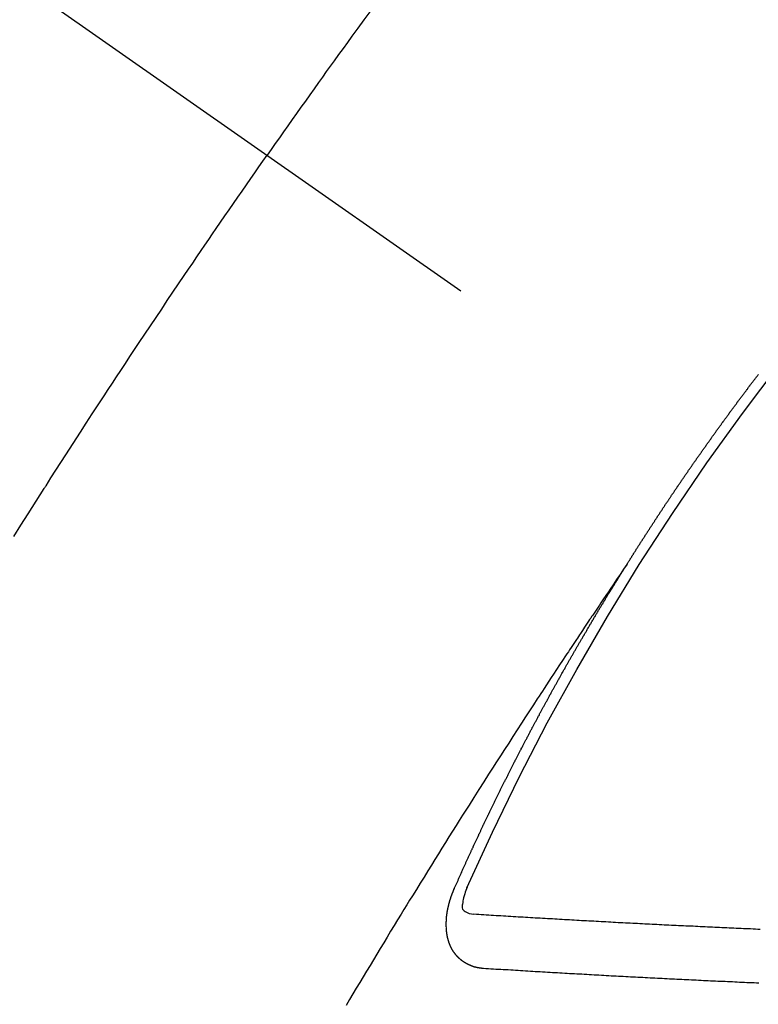
# Model space of a CAD drawing. Extents: x 27948 to 54421, y -25 to 8845.
# Drawn here: x 43498 to 43508, y 7138 to 7150 of the extents above; entities that cross this region are included whole.
import ezdxf

# ---------------------------------------------------------------- set-up
doc = ezdxf.new("R2010")
doc.units = 0
doc.header["$LTSCALE"] = 50
doc.header["$MEASUREMENT"] = 0
doc.linetypes.add('CENTER2', pattern=[1.125, 0.75, -0.125, 0.125, -0.125])
doc.linetypes.add('HIDDEN', pattern=[0.375, 0.25, -0.125])
doc.layers.get('0').update_dxf_attribs({"linetype": 'CONTINUOUS'})
doc.layers.get('DEFPOINTS').update_dxf_attribs({"color": 146, "linetype": 'CONTINUOUS'})
doc.layers.add('150-機器', color=8, linetype='CONTINUOUS')
doc.layers.add('160-文字', color=254, linetype='CONTINUOUS')
doc.styles.add('KH001', font='txt')
doc.dimstyles.new('KH1xx015', dxfattribs={"dimscale": 10, "dimtxt": 3.8, "dimasz": 0.8, "dimexe": 0.3, "dimexo": 1.2, "dimgap": 0.5, "dimtad": 3, "dimdec": 1, "dimdsep": 46, "dimlunit": 6, "dimtxsty": 'KH001', "dimblk": 'DOT', "dimcen": 1, "dimdle": 1, "dimclrd": 256, "dimclre": 256, "dimclrt": 256, "dimadec": 0, "dimazin": 0, "dimtfac": 1, "dimtdec": 1, "dimtix": 1, "dimtmove": 2, "dimatfit": 3, "dimldrblk": 'CLOSEDBLANK', "dimfxl": 1, "dimtolj": 1, "dimtzin": 0, "dimlwd": -1, "dimlwe": -1, "dimarcsym": 0})
doc.dimstyles.new('KH1xx030', dxfattribs={"dimscale": 30, "dimtxt": 2, "dimasz": 0.6, "dimexe": 0.3, "dimexo": 1.2, "dimgap": 0.5, "dimtad": 3, "dimdec": 1, "dimdsep": 46, "dimlunit": 6, "dimtxsty": 'KH001', "dimblk": 'DOT', "dimcen": 1, "dimdle": 1, "dimclrd": 256, "dimclre": 256, "dimclrt": 256, "dimadec": 0, "dimazin": 0, "dimtfac": 1, "dimtdec": 1, "dimtix": 1, "dimtmove": 2, "dimatfit": 3, "dimldrblk": 'CLOSEDBLANK', "dimfxl": 1, "dimtolj": 1, "dimtzin": 0, "dimlwd": -1, "dimlwe": -1, "dimarcsym": 0})

# ---------------------------------------------------------------- blocks, each defined once
blk = doc.blocks.new('F402_H')
at = {"layer": '150-機器', "color": 13, "linetype": 'CENTER2'}
blk.add_line((0, 0), (-244.018, -170.863), dxfattribs=at)
at = {"layer": '150-機器', "color": 13, "linetype": 'HIDDEN'}
for points in [[(-213.897, -147.1), (-213.823, -147.201), (-213.749, -147.302), (-213.676, -147.404), (-213.621, -147.48), (-213.566, -147.556), (-213.511, -147.632), (-213.457, -147.708), (-213.408, -147.776), (-213.359, -147.843), (-213.311, -147.911), (-213.262, -147.978), (-213.208, -148.055), (-213.153, -148.132), (-213.099, -148.208), (-213.044, -148.285), (-212.99, -148.361), (-212.936, -148.438), (-212.882, -148.514), (-212.828, -148.591), (-212.777, -148.663), (-212.726, -148.736), (-212.675, -148.809), (-212.624, -148.881)], [(-209.481, -153.615), (-209.57, -153.474), (-209.658, -153.334), (-209.708, -153.255), (-209.759, -153.176), (-209.809, -153.097), (-209.859, -153.018), (-209.864, -153.01), (-209.87, -153.001), (-209.875, -152.992), (-209.881, -152.984), (-209.942, -152.887), (-210.004, -152.791), (-210.066, -152.695), (-210.128, -152.599), (-210.173, -152.529), (-210.218, -152.459), (-210.263, -152.39), (-210.308, -152.32), (-210.381, -152.206), (-210.455, -152.093), (-210.529, -151.98), (-210.603, -151.867), (-210.654, -151.788), (-210.706, -151.71), (-210.757, -151.631), (-210.808, -151.553), (-210.866, -151.466), (-210.923, -151.379), (-210.98, -151.292), (-211.038, -151.206), (-211.107, -151.102), (-211.177, -150.998), (-211.246, -150.894), (-211.316, -150.79), (-211.385, -150.686), (-211.455, -150.582), (-211.525, -150.478), (-211.595, -150.375), (-211.648, -150.297), (-211.701, -150.22), (-211.754, -150.142), (-211.806, -150.065), (-211.853, -149.996), (-211.9, -149.927), (-211.947, -149.858), (-211.994, -149.79), (-212.047, -149.712), (-212.101, -149.635), (-212.154, -149.557), (-212.207, -149.48), (-212.261, -149.403), (-212.314, -149.326), (-212.367, -149.248), (-212.421, -149.171), (-212.472, -149.099), (-212.522, -149.026), (-212.573, -148.954), (-212.624, -148.881)], [(-217.087, -153.962), (-217.091, -153.956), (-217.095, -153.95), (-217.097, -153.945), (-217.101, -153.939), (-217.105, -153.933), (-217.109, -153.927), (-217.112, -153.922), (-217.116, -153.916), (-217.119, -153.91), (-217.123, -153.905), (-217.127, -153.9), (-217.13, -153.893), (-217.133, -153.888), (-217.137, -153.883), (-217.14, -153.876), (-217.144, -153.871), (-217.148, -153.866), (-217.151, -153.859), (-217.155, -153.854), (-217.159, -153.849), (-217.162, -153.842), (-217.166, -153.837), (-217.169, -153.832), (-217.172, -153.826), (-217.176, -153.82), (-217.18, -153.815), (-217.183, -153.809), (-217.187, -153.803), (-217.19, -153.798), (-217.194, -153.792), (-217.198, -153.786), (-217.201, -153.781), (-217.204, -153.775), (-217.208, -153.769), (-217.212, -153.763), (-217.215, -153.758), (-217.219, -153.752), (-217.223, -153.746), (-217.226, -153.742), (-217.229, -153.735), (-217.233, -153.73), (-217.237, -153.725), (-217.24, -153.718), (-217.244, -153.713), (-217.248, -153.707), (-217.252, -153.702), (-217.255, -153.696), (-217.259, -153.69), (-217.262, -153.685), (-217.265, -153.679), (-217.269, -153.673), (-217.273, -153.668), (-217.277, -153.662), (-217.28, -153.656), (-217.283, -153.651), (-217.287, -153.646), (-217.291, -153.639), (-217.295, -153.634), (-217.298, -153.629), (-217.302, -153.623), (-217.305, -153.617), (-217.309, -153.612), (-217.313, -153.606), (-217.317, -153.6), (-217.319, -153.595), (-217.323, -153.589), (-217.327, -153.583), (-217.331, -153.578), (-217.334, -153.572), (-217.338, -153.566), (-217.342, -153.561), (-217.345, -153.556), (-217.349, -153.55), (-217.353, -153.544), (-217.357, -153.538), (-217.36, -153.533), (-217.363, -153.527), (-217.367, -153.521), (-217.371, -153.516), (-217.375, -153.511), (-217.378, -153.504), (-217.381, -153.499), (-217.385, -153.494), (-217.389, -153.488), (-217.392, -153.482), (-217.396, -153.477), (-217.4, -153.471), (-217.404, -153.465), (-217.407, -153.46), (-217.41, -153.454), (-217.414, -153.448), (-217.418, -153.444), (-217.422, -153.438), (-217.425, -153.432), (-217.429, -153.426), (-217.433, -153.421), (-217.437, -153.415), (-217.441, -153.409), (-217.443, -153.404), (-217.447, -153.398), (-217.451, -153.393), (-217.455, -153.387), (-217.459, -153.382), (-217.462, -153.376), (-217.466, -153.37), (-217.469, -153.365), (-217.473, -153.359), (-217.477, -153.354), (-217.48, -153.348), (-217.484, -153.342), (-217.488, -153.337), (-217.492, -153.331), (-217.495, -153.326), (-217.499, -153.32), (-217.503, -153.314), (-217.506, -153.309), (-217.51, -153.303), (-217.514, -153.298), (-217.518, -153.292), (-217.521, -153.287), (-217.525, -153.281), (-217.529, -153.275), (-217.532, -153.27), (-217.536, -153.264), (-217.539, -153.258), (-217.543, -153.252), (-217.547, -153.248), (-217.551, -153.242), (-217.555, -153.236), (-217.558, -153.231), (-217.561, -153.225), (-217.565, -153.219), (-217.569, -153.214), (-217.573, -153.209), (-217.577, -153.203), (-217.581, -153.197), (-217.584, -153.192), (-217.587, -153.186), (-217.591, -153.18), (-217.595, -153.175), (-217.599, -153.17), (-217.603, -153.164), (-217.607, -153.158), (-217.609, -153.153), (-217.613, -153.147), (-217.617, -153.141), (-217.621, -153.136), (-217.625, -153.131), (-217.629, -153.125), (-217.633, -153.119), (-217.636, -153.114), (-217.639, -153.108), (-217.643, -153.102), (-217.647, -153.097), (-217.651, -153.092), (-217.655, -153.086), (-217.659, -153.08), (-217.662, -153.075), (-217.666, -153.07), (-217.67, -153.063), (-217.673, -153.058), (-217.677, -153.053), (-217.681, -153.047), (-217.685, -153.041), (-217.688, -153.036), (-217.692, -153.031), (-217.696, -153.025), (-217.7, -153.02), (-217.703, -153.014), (-217.707, -153.008), (-217.711, -153.002), (-217.714, -152.997), (-217.718, -152.992), (-217.723, -152.986), (-217.726, -152.981), (-217.73, -152.975), (-217.734, -152.97), (-217.737, -152.965), (-217.741, -152.958), (-217.745, -152.953), (-217.749, -152.947), (-217.752, -152.942), (-217.756, -152.936), (-217.76, -152.931), (-217.763, -152.926), (-217.767, -152.92), (-217.771, -152.914), (-217.775, -152.909), (-217.779, -152.904), (-217.783, -152.898), (-217.786, -152.892), (-217.79, -152.887), (-217.794, -152.881), (-217.798, -152.875), (-217.802, -152.87), (-217.805, -152.865), (-217.809, -152.859), (-217.813, -152.853), (-217.816, -152.848), (-217.82, -152.843), (-217.824, -152.837), (-217.828, -152.831), (-217.832, -152.826), (-217.836, -152.821), (-217.84, -152.815), (-217.843, -152.81), (-217.847, -152.804), (-217.85, -152.798), (-217.854, -152.792), (-217.858, -152.787), (-217.862, -152.782), (-217.866, -152.776), (-217.869, -152.771), (-217.873, -152.765), (-217.877, -152.76), (-217.881, -152.754), (-217.885, -152.749), (-217.889, -152.743), (-217.893, -152.737), (-217.897, -152.732), (-217.9, -152.727), (-217.904, -152.721), (-217.908, -152.715), (-217.912, -152.711), (-217.916, -152.705), (-217.92, -152.699), (-217.924, -152.693), (-217.927, -152.688), (-217.931, -152.683), (-217.935, -152.677), (-217.939, -152.672), (-217.943, -152.666), (-217.947, -152.661), (-217.951, -152.655), (-217.954, -152.65), (-217.958, -152.644), (-217.962, -152.639), (-217.965, -152.634), (-217.969, -152.628), (-217.973, -152.622), (-217.977, -152.617), (-217.981, -152.612), (-217.985, -152.606), (-217.989, -152.6), (-217.992, -152.595), (-217.996, -152.59), (-218, -152.584), (-218.004, -152.578), (-218.008, -152.573), (-218.012, -152.568), (-218.016, -152.562), (-218.019, -152.557), (-218.023, -152.551), (-218.027, -152.546), (-218.031, -152.54), (-218.035, -152.535), (-218.039, -152.529), (-218.043, -152.523), (-218.046, -152.519), (-218.05, -152.513), (-218.054, -152.507), (-218.058, -152.501), (-218.062, -152.496), (-218.066, -152.491), (-218.07, -152.485), (-218.073, -152.48), (-218.077, -152.474), (-218.081, -152.469), (-218.085, -152.463), (-218.088, -152.458), (-218.092, -152.452), (-218.097, -152.447), (-218.101, -152.442), (-218.105, -152.437), (-218.109, -152.431), (-218.113, -152.425), (-218.116, -152.42), (-218.12, -152.415), (-218.124, -152.409), (-218.128, -152.404), (-218.132, -152.398), (-218.136, -152.392), (-218.14, -152.387), (-218.143, -152.382), (-218.147, -152.376), (-218.151, -152.37), (-218.154, -152.366), (-218.158, -152.36), (-218.163, -152.355), (-218.167, -152.349), (-218.171, -152.344), (-218.175, -152.338), (-218.179, -152.333), (-218.182, -152.328), (-218.186, -152.322), (-218.19, -152.316), (-218.194, -152.311), (-218.198, -152.306), (-218.202, -152.3), (-218.206, -152.294), (-218.21, -152.29), (-218.214, -152.284), (-218.218, -152.278), (-218.222, -152.273), (-218.225, -152.268), (-218.229, -152.262), (-218.233, -152.256), (-218.237, -152.251), (-218.241, -152.246), (-218.245, -152.24), (-218.25, -152.235), (-218.253, -152.23), (-218.257, -152.224), (-218.261, -152.219), (-218.264, -152.214), (-218.268, -152.208), (-218.272, -152.202), (-218.277, -152.196), (-218.28, -152.192), (-218.285, -152.186), (-218.289, -152.181), (-218.292, -152.176), (-218.296, -152.17), (-218.3, -152.164), (-218.304, -152.159), (-218.308, -152.154), (-218.312, -152.148), (-218.316, -152.143), (-218.32, -152.138), (-218.324, -152.132), (-218.328, -152.127), (-218.331, -152.122), (-218.335, -152.116), (-218.339, -152.11), (-218.344, -152.105), (-218.348, -152.1), (-218.352, -152.094), (-218.356, -152.089), (-218.359, -152.084), (-218.363, -152.078), (-218.367, -152.072), (-218.372, -152.067), (-218.375, -152.062), (-218.379, -152.057), (-218.383, -152.051), (-218.387, -152.046), (-218.391, -152.04), (-218.395, -152.035), (-218.4, -152.029), (-218.403, -152.025), (-218.407, -152.019), (-218.411, -152.013), (-218.414, -152.008), (-218.418, -152.002), (-218.423, -151.997), (-218.427, -151.992), (-218.431, -151.987), (-218.435, -151.981), (-218.439, -151.975), (-218.443, -151.971), (-218.447, -151.965), (-218.451, -151.959), (-218.454, -151.955), (-218.458, -151.949), (-218.462, -151.943), (-218.467, -151.938), (-218.471, -151.933), (-218.475, -151.927), (-218.479, -151.922), (-218.482, -151.917), (-218.487, -151.912), (-218.491, -151.906), (-218.495, -151.9), (-218.498, -151.895), (-218.502, -151.89), (-218.507, -151.884), (-218.511, -151.88), (-218.515, -151.874), (-218.519, -151.868), (-218.523, -151.862), (-218.527, -151.858), (-218.531, -151.852), (-218.535, -151.847), (-218.538, -151.842), (-218.542, -151.836), (-218.547, -151.831), (-218.551, -151.826), (-218.555, -151.82), (-218.559, -151.814), (-218.563, -151.809), (-218.567, -151.804), (-218.571, -151.799), (-218.575, -151.793), (-218.578, -151.788), (-218.583, -151.783), (-218.587, -151.777), (-218.591, -151.772), (-218.595, -151.767), (-218.599, -151.761), (-218.603, -151.756), (-218.607, -151.751), (-218.611, -151.745), (-218.616, -151.74), (-218.619, -151.735), (-218.623, -151.729), (-218.627, -151.724), (-218.632, -151.718), (-218.635, -151.714), (-218.639, -151.708), (-218.643, -151.702), (-218.648, -151.698), (-218.652, -151.692), (-218.656, -151.686), (-218.659, -151.681), (-218.664, -151.676), (-218.668, -151.671), (-218.672, -151.665), (-218.675, -151.66), (-218.68, -151.655), (-218.684, -151.649), (-218.688, -151.644), (-218.692, -151.638), (-218.696, -151.633), (-218.7, -151.628), (-218.704, -151.623), (-218.709, -151.618), (-218.712, -151.613), (-218.716, -151.607), (-218.72, -151.601)], [(-217.091, -153.956), (-217.048, -154.02), (-217.004, -154.085), (-216.961, -154.149), (-216.918, -154.213), (-216.888, -154.257), (-216.859, -154.301), (-216.829, -154.345), (-216.8, -154.389), (-216.783, -154.414), (-216.766, -154.439), (-216.749, -154.465), (-216.732, -154.49), (-216.715, -154.515), (-216.698, -154.54), (-216.681, -154.565), (-216.664, -154.59), (-216.651, -154.609), (-216.639, -154.628), (-216.626, -154.646), (-216.614, -154.665), (-216.588, -154.703), (-216.563, -154.741), (-216.538, -154.779), (-216.512, -154.817), (-216.5, -154.836), (-216.487, -154.855), (-216.474, -154.874), (-216.462, -154.893), (-216.445, -154.918), (-216.428, -154.943), (-216.412, -154.968), (-216.395, -154.993), (-216.378, -155.019), (-216.362, -155.044), (-216.345, -155.07), (-216.328, -155.095), (-216.291, -155.152), (-216.253, -155.209), (-216.216, -155.265), (-216.178, -155.322), (-216.149, -155.366), (-216.12, -155.411), (-216.091, -155.455), (-216.062, -155.499), (-216.041, -155.532), (-216.02, -155.564), (-215.998, -155.597), (-215.977, -155.629), (-215.928, -155.704), (-215.879, -155.779), (-215.83, -155.854), (-215.782, -155.93), (-215.728, -156.012), (-215.675, -156.095), (-215.622, -156.178), (-215.569, -156.26), (-215.52, -156.337), (-215.471, -156.413), (-215.422, -156.489), (-215.373, -156.565), (-215.312, -156.661), (-215.251, -156.756), (-215.19, -156.852), (-215.13, -156.948), (-215.09, -157.012), (-215.049, -157.075), (-215.009, -157.139), (-214.969, -157.203), (-214.925, -157.273), (-214.881, -157.344), (-214.837, -157.414), (-214.793, -157.484), (-214.749, -157.554), (-214.706, -157.625), (-214.662, -157.695), (-214.618, -157.766), (-214.571, -157.842), (-214.523, -157.919), (-214.476, -157.996), (-214.429, -158.073), (-214.393, -158.13), (-214.358, -158.188), (-214.322, -158.245), (-214.287, -158.303), (-214.244, -158.374), (-214.2, -158.444), (-214.157, -158.515), (-214.115, -158.586), (-214.072, -158.656), (-214.029, -158.727), (-213.986, -158.797), (-213.944, -158.868), (-213.901, -158.938), (-213.859, -159.009), (-213.816, -159.08), (-213.774, -159.15), (-213.731, -159.221), (-213.689, -159.292), (-213.647, -159.363), (-213.605, -159.434)], [(-214.943, -157.995), (-214.948, -157.985), (-214.951, -157.977), (-214.955, -157.968), (-214.958, -157.96), (-214.962, -157.952), (-214.967, -157.943), (-214.97, -157.934), (-214.974, -157.926), (-214.977, -157.917), (-214.981, -157.909), (-214.985, -157.9), (-214.989, -157.891), (-214.993, -157.883), (-214.996, -157.874), (-215, -157.866), (-215.004, -157.857), (-215.008, -157.849), (-215.011, -157.84), (-215.015, -157.832), (-215.019, -157.822), (-215.023, -157.814), (-215.027, -157.806), (-215.03, -157.797), (-215.034, -157.789), (-215.039, -157.78), (-215.042, -157.772), (-215.046, -157.763), (-215.049, -157.755), (-215.053, -157.745), (-215.058, -157.737), (-215.061, -157.729), (-215.065, -157.72), (-215.068, -157.712), (-215.073, -157.703), (-215.077, -157.695), (-215.08, -157.686), (-215.084, -157.678), (-215.089, -157.669), (-215.092, -157.66), (-215.096, -157.652), (-215.1, -157.644), (-215.104, -157.635), (-215.108, -157.626), (-215.111, -157.618), (-215.116, -157.61), (-215.12, -157.601), (-215.123, -157.592), (-215.127, -157.584), (-215.132, -157.575), (-215.135, -157.566), (-215.139, -157.558), (-215.143, -157.55), (-215.147, -157.541), (-215.15, -157.532), (-215.155, -157.524), (-215.158, -157.516), (-215.162, -157.506), (-215.167, -157.498), (-215.17, -157.49), (-215.174, -157.481), (-215.179, -157.473), (-215.182, -157.464), (-215.186, -157.456), (-215.191, -157.447), (-215.194, -157.438), (-215.198, -157.43), (-215.203, -157.421), (-215.206, -157.413), (-215.21, -157.404), (-215.214, -157.396), (-215.218, -157.387), (-215.222, -157.378), (-215.226, -157.371), (-215.23, -157.361), (-215.234, -157.353), (-215.238, -157.345), (-215.242, -157.335), (-215.246, -157.328), (-215.25, -157.319), (-215.253, -157.311), (-215.258, -157.302), (-215.262, -157.293), (-215.266, -157.285), (-215.27, -157.276), (-215.274, -157.268), (-215.278, -157.26), (-215.282, -157.25), (-215.286, -157.242), (-215.29, -157.234), (-215.294, -157.225), (-215.298, -157.217), (-215.302, -157.208), (-215.307, -157.199), (-215.31, -157.191), (-215.315, -157.183), (-215.319, -157.174), (-215.322, -157.165), (-215.326, -157.157), (-215.331, -157.148), (-215.335, -157.14), (-215.338, -157.132), (-215.343, -157.123), (-215.347, -157.114), (-215.35, -157.106), (-215.355, -157.097), (-215.359, -157.089), (-215.363, -157.081), (-215.367, -157.071), (-215.371, -157.063), (-215.375, -157.055), (-215.38, -157.046), (-215.383, -157.038), (-215.388, -157.029), (-215.392, -157.02), (-215.396, -157.013), (-215.4, -157.003), (-215.405, -156.995), (-215.408, -156.987), (-215.413, -156.978), (-215.417, -156.97), (-215.421, -156.962), (-215.425, -156.952), (-215.429, -156.944), (-215.433, -156.935), (-215.438, -156.927), (-215.441, -156.919), (-215.446, -156.91), (-215.45, -156.901), (-215.454, -156.893), (-215.458, -156.884), (-215.462, -156.876), (-215.466, -156.867), (-215.471, -156.859), (-215.474, -156.851), (-215.479, -156.842), (-215.483, -156.833), (-215.488, -156.825), (-215.491, -156.816), (-215.495, -156.808), (-215.5, -156.799), (-215.504, -156.791), (-215.509, -156.782), (-215.512, -156.774), (-215.517, -156.766), (-215.521, -156.756), (-215.525, -156.748), (-215.529, -156.739), (-215.533, -156.731), (-215.538, -156.723), (-215.542, -156.714), (-215.546, -156.706), (-215.55, -156.697), (-215.555, -156.689), (-215.559, -156.681), (-215.563, -156.672), (-215.567, -156.664), (-215.571, -156.654), (-215.576, -156.646), (-215.58, -156.638), (-215.584, -156.629), (-215.589, -156.621), (-215.593, -156.612), (-215.597, -156.604), (-215.602, -156.595), (-215.605, -156.587), (-215.61, -156.579), (-215.614, -156.57), (-215.618, -156.562), (-215.623, -156.553), (-215.627, -156.544), (-215.631, -156.536), (-215.636, -156.528), (-215.639, -156.519), (-215.644, -156.51), (-215.649, -156.503), (-215.653, -156.493), (-215.657, -156.485), (-215.662, -156.477), (-215.665, -156.468), (-215.67, -156.459), (-215.675, -156.451), (-215.678, -156.443), (-215.683, -156.434), (-215.687, -156.426), (-215.691, -156.417), (-215.696, -156.409), (-215.701, -156.4), (-215.704, -156.392), (-215.709, -156.383), (-215.713, -156.375), (-215.718, -156.366), (-215.722, -156.358), (-215.726, -156.35), (-215.73, -156.341), (-215.735, -156.333), (-215.74, -156.324), (-215.744, -156.316), (-215.748, -156.307), (-215.752, -156.299), (-215.757, -156.29), (-215.761, -156.282), (-215.766, -156.273), (-215.77, -156.265), (-215.775, -156.256), (-215.778, -156.248), (-215.783, -156.239), (-215.788, -156.231), (-215.792, -156.223), (-215.796, -156.214), (-215.8, -156.206), (-215.805, -156.197), (-215.81, -156.189), (-215.814, -156.18), (-215.818, -156.172), (-215.823, -156.163), (-215.827, -156.155), (-215.831, -156.146), (-215.836, -156.138), (-215.841, -156.129), (-215.845, -156.121), (-215.849, -156.112), (-215.853, -156.104), (-215.858, -156.095), (-215.863, -156.087), (-215.867, -156.079), (-215.871, -156.07), (-215.876, -156.061), (-215.88, -156.054), (-215.885, -156.045), (-215.889, -156.037), (-215.893, -156.028), (-215.898, -156.02), (-215.903, -156.011), (-215.907, -156.003), (-215.912, -155.994), (-215.915, -155.986), (-215.92, -155.977), (-215.925, -155.969), (-215.93, -155.96), (-215.934, -155.952), (-215.939, -155.944), (-215.942, -155.935), (-215.947, -155.926), (-215.952, -155.918), (-215.957, -155.91), (-215.961, -155.902), (-215.966, -155.893), (-215.97, -155.884), (-215.974, -155.876), (-215.979, -155.867), (-215.983, -155.859), (-215.988, -155.85), (-215.993, -155.842), (-215.998, -155.834), (-216.002, -155.826), (-216.006, -155.817), (-216.01, -155.809), (-216.015, -155.8), (-216.02, -155.792), (-216.024, -155.783), (-216.029, -155.775), (-216.034, -155.767), (-216.038, -155.759), (-216.043, -155.75), (-216.047, -155.741), (-216.051, -155.733), (-216.056, -155.724), (-216.061, -155.716), (-216.065, -155.707), (-216.07, -155.699), (-216.075, -155.691), (-216.079, -155.683), (-216.084, -155.674), (-216.088, -155.666), (-216.093, -155.657), (-216.098, -155.648), (-216.102, -155.64), (-216.106, -155.631), (-216.111, -155.623), (-216.116, -155.615), (-216.12, -155.607), (-216.125, -155.598), (-216.129, -155.59), (-216.134, -155.581), (-216.139, -155.572), (-216.143, -155.565), (-216.148, -155.556), (-216.153, -155.548), (-216.158, -155.539), (-216.162, -155.531), (-216.167, -155.522), (-216.171, -155.515), (-216.176, -155.506), (-216.181, -155.497), (-216.185, -155.489), (-216.19, -155.48), (-216.194, -155.472), (-216.199, -155.464), (-216.204, -155.456), (-216.209, -155.447), (-216.214, -155.438), (-216.218, -155.43), (-216.223, -155.422), (-216.227, -155.414), (-216.232, -155.405), (-216.236, -155.397), (-216.241, -155.388), (-216.246, -155.38), (-216.25, -155.372), (-216.255, -155.363), (-216.26, -155.355), (-216.265, -155.346), (-216.269, -155.338), (-216.274, -155.33), (-216.279, -155.321), (-216.283, -155.313), (-216.288, -155.304), (-216.292, -155.296), (-216.297, -155.287), (-216.302, -155.279), (-216.306, -155.271), (-216.312, -155.263), (-216.317, -155.255), (-216.321, -155.246), (-216.326, -155.237), (-216.331, -155.229), (-216.336, -155.221), (-216.34, -155.213), (-216.345, -155.204), (-216.35, -155.195), (-216.354, -155.187), (-216.359, -155.179), (-216.363, -155.171), (-216.369, -155.162), (-216.374, -155.154), (-216.378, -155.146), (-216.383, -155.137), (-216.387, -155.129), (-216.392, -155.12), (-216.397, -155.112), (-216.402, -155.104), (-216.406, -155.095), (-216.412, -155.088), (-216.417, -155.079), (-216.421, -155.07), (-216.426, -155.062), (-216.431, -155.053), (-216.435, -155.046), (-216.44, -155.037), (-216.446, -155.029), (-216.45, -155.021), (-216.455, -155.012), (-216.46, -155.003), (-216.464, -154.995), (-216.469, -154.987), (-216.473, -154.979), (-216.479, -154.97), (-216.484, -154.962), (-216.488, -154.954), (-216.493, -154.945), (-216.498, -154.937), (-216.502, -154.928), (-216.508, -154.92), (-216.512, -154.912), (-216.517, -154.904), (-216.522, -154.895), (-216.527, -154.887), (-216.532, -154.879), (-216.537, -154.871), (-216.542, -154.862), (-216.546, -154.853), (-216.551, -154.845), (-216.557, -154.837), (-216.561, -154.828), (-216.566, -154.82), (-216.571, -154.812), (-216.576, -154.804), (-216.581, -154.796), (-216.586, -154.787), (-216.59, -154.779), (-216.595, -154.77), (-216.601, -154.762), (-216.605, -154.754), (-216.61, -154.745), (-216.615, -154.737), (-216.62, -154.729), (-216.625, -154.721), (-216.63, -154.712), (-216.634, -154.704), (-216.64, -154.696), (-216.644, -154.688), (-216.649, -154.679), (-216.654, -154.67), (-216.659, -154.663), (-216.664, -154.654), (-216.669, -154.645), (-216.674, -154.638), (-216.679, -154.629), (-216.684, -154.621), (-216.688, -154.613), (-216.694, -154.605), (-216.699, -154.596), (-216.703, -154.588), (-216.709, -154.58), (-216.714, -154.571), (-216.718, -154.563), (-216.723, -154.554), (-216.728, -154.547), (-216.733, -154.538), (-216.738, -154.529), (-216.743, -154.522), (-216.748, -154.513), (-216.753, -154.505), (-216.758, -154.497), (-216.763, -154.489), (-216.768, -154.48), (-216.773, -154.472), (-216.778, -154.464), (-216.783, -154.455), (-216.788, -154.448), (-216.793, -154.439), (-216.798, -154.43), (-216.803, -154.423), (-216.808, -154.414), (-216.813, -154.405), (-216.818, -154.398), (-216.823, -154.389), (-216.828, -154.381), (-216.833, -154.373), (-216.838, -154.364), (-216.843, -154.356), (-216.848, -154.348), (-216.853, -154.34), (-216.858, -154.331), (-216.863, -154.323), (-216.868, -154.315), (-216.873, -154.307), (-216.878, -154.299), (-216.883, -154.29), (-216.888, -154.282), (-216.893, -154.274), (-216.898, -154.266), (-216.904, -154.257), (-216.908, -154.25), (-216.913, -154.241), (-216.919, -154.233), (-216.923, -154.225), (-216.929, -154.216), (-216.934, -154.208), (-216.94, -154.2), (-216.944, -154.192), (-216.949, -154.183), (-216.955, -154.175), (-216.959, -154.167), (-216.965, -154.159), (-216.97, -154.15), (-216.975, -154.143), (-216.98, -154.134), (-216.985, -154.126), (-216.99, -154.118), (-216.995, -154.11), (-217, -154.101), (-217.005, -154.093), (-217.01, -154.085), (-217.015, -154.076), (-217.02, -154.069), (-217.025, -154.06), (-217.031, -154.052), (-217.036, -154.043), (-217.041, -154.036), (-217.046, -154.027), (-217.052, -154.019), (-217.056, -154.011), (-217.062, -154.003), (-217.067, -153.994), (-217.072, -153.987), (-217.077, -153.978), (-217.082, -153.97), (-217.087, -153.962)], [(-215.31, -158.977), (-215.308, -158.977), (-215.306, -158.976), (-215.303, -158.976), (-215.301, -158.976), (-215.298, -158.976), (-215.295, -158.975), (-215.293, -158.975), (-215.291, -158.975), (-215.288, -158.975), (-215.286, -158.975), (-215.284, -158.974), (-215.281, -158.974), (-215.279, -158.973), (-215.276, -158.973), (-215.274, -158.973), (-215.271, -158.973), (-215.269, -158.973), (-215.266, -158.972), (-215.264, -158.971), (-215.262, -158.971), (-215.26, -158.971), (-215.257, -158.971), (-215.255, -158.97), (-215.252, -158.969), (-215.249, -158.97), (-215.247, -158.969), (-215.245, -158.969), (-215.243, -158.969), (-215.24, -158.968), (-215.237, -158.968), (-215.235, -158.967), (-215.233, -158.967), (-215.231, -158.966), (-215.229, -158.965), (-215.226, -158.965), (-215.224, -158.964), (-215.222, -158.964), (-215.22, -158.964), (-215.217, -158.963), (-215.214, -158.962), (-215.213, -158.961), (-215.211, -158.961), (-215.208, -158.961), (-215.205, -158.96), (-215.203, -158.959), (-215.201, -158.958), (-215.199, -158.958), (-215.197, -158.958), (-215.194, -158.957), (-215.192, -158.955), (-215.19, -158.955), (-215.188, -158.955), (-215.185, -158.954), (-215.183, -158.953), (-215.181, -158.952), (-215.179, -158.952), (-215.176, -158.95), (-215.174, -158.95), (-215.173, -158.949), (-215.17, -158.949), (-215.167, -158.948), (-215.166, -158.947), (-215.164, -158.946), (-215.162, -158.945), (-215.159, -158.944), (-215.157, -158.944), (-215.155, -158.943), (-215.153, -158.942), (-215.15, -158.941), (-215.148, -158.94), (-215.147, -158.939), (-215.144, -158.939), (-215.142, -158.937), (-215.14, -158.937), (-215.138, -158.936), (-215.136, -158.935), (-215.133, -158.934), (-215.132, -158.933), (-215.13, -158.932), (-215.128, -158.931), (-215.125, -158.93), (-215.123, -158.929), (-215.122, -158.928), (-215.119, -158.928), (-215.117, -158.926), (-215.115, -158.925), (-215.113, -158.924), (-215.111, -158.923), (-215.109, -158.921), (-215.107, -158.921), (-215.105, -158.92), (-215.104, -158.919), (-215.101, -158.917), (-215.099, -158.917), (-215.097, -158.916), (-215.096, -158.915), (-215.093, -158.913), (-215.091, -158.912), (-215.089, -158.911), (-215.088, -158.91), (-215.085, -158.908), (-215.084, -158.907), (-215.082, -158.906), (-215.08, -158.906), (-215.077, -158.904), (-215.076, -158.903), (-215.074, -158.902), (-215.072, -158.901), (-215.07, -158.899), (-215.068, -158.898), (-215.067, -158.897), (-215.064, -158.895), (-215.063, -158.894), (-215.061, -158.893), (-215.059, -158.892), (-215.057, -158.89), (-215.055, -158.889), (-215.054, -158.888), (-215.052, -158.886), (-215.05, -158.885), (-215.048, -158.884), (-215.046, -158.882), (-215.045, -158.881), (-215.042, -158.88), (-215.041, -158.878), (-215.039, -158.877), (-215.037, -158.876), (-215.035, -158.874), (-215.034, -158.872), (-215.032, -158.871), (-215.031, -158.87), (-215.028, -158.868), (-215.026, -158.867), (-215.025, -158.865), (-215.024, -158.864), (-215.021, -158.862), (-215.02, -158.861), (-215.018, -158.86), (-215.017, -158.858), (-215.015, -158.856), (-215.013, -158.855), (-215.011, -158.854), (-215.01, -158.852), (-215.008, -158.851), (-215.006, -158.849), (-215.005, -158.847), (-215.003, -158.846), (-215.001, -158.845), (-215, -158.843), (-214.998, -158.841), (-214.997, -158.84), (-214.995, -158.838), (-214.993, -158.837), (-214.992, -158.835), (-214.99, -158.834), (-214.989, -158.832), (-214.987, -158.83), (-214.986, -158.828), (-214.984, -158.827), (-214.983, -158.826), (-214.981, -158.823), (-214.979, -158.822), (-214.978, -158.82), (-214.976, -158.819), (-214.975, -158.817), (-214.973, -158.814), (-214.972, -158.813), (-214.971, -158.811), (-214.969, -158.81), (-214.967, -158.808), (-214.966, -158.806), (-214.965, -158.804), (-214.963, -158.802), (-214.962, -158.801), (-214.96, -158.799), (-214.959, -158.797), (-214.957, -158.796), (-214.956, -158.794), (-214.955, -158.792), (-214.953, -158.79), (-214.952, -158.788), (-214.951, -158.786), (-214.949, -158.784), (-214.948, -158.783), (-214.947, -158.781), (-214.945, -158.779), (-214.944, -158.777), (-214.942, -158.775), (-214.941, -158.773), (-214.94, -158.772), (-214.938, -158.769), (-214.937, -158.767), (-214.936, -158.765), (-214.934, -158.764), (-214.933, -158.762), (-214.932, -158.76), (-214.93, -158.757), (-214.929, -158.755), (-214.928, -158.754), (-214.927, -158.752), (-214.926, -158.75), (-214.925, -158.748), (-214.924, -158.746), (-214.922, -158.743), (-214.921, -158.741), (-214.92, -158.739), (-214.919, -158.737), (-214.918, -158.735), (-214.917, -158.733), (-214.916, -158.731), (-214.915, -158.729), (-214.913, -158.727), (-214.912, -158.725), (-214.911, -158.723), (-214.91, -158.721), (-214.909, -158.719), (-214.908, -158.717), (-214.907, -158.714), (-214.906, -158.712), (-214.905, -158.71), (-214.904, -158.708), (-214.902, -158.706), (-214.901, -158.704), (-214.9, -158.701), (-214.899, -158.699), (-214.898, -158.697), (-214.897, -158.695), (-214.897, -158.692), (-214.896, -158.691), (-214.895, -158.689), (-214.894, -158.687), (-214.893, -158.684), (-214.892, -158.682), (-214.891, -158.68), (-214.891, -158.677), (-214.889, -158.675), (-214.888, -158.673), (-214.887, -158.67), (-214.886, -158.668), (-214.886, -158.665), (-214.884, -158.663), (-214.883, -158.661), (-214.883, -158.658), (-214.882, -158.656), (-214.881, -158.654), (-214.88, -158.652), (-214.88, -158.649), (-214.879, -158.647), (-214.878, -158.644), (-214.877, -158.642), (-214.877, -158.639), (-214.876, -158.638), (-214.875, -158.635), (-214.874, -158.633), (-214.874, -158.631), (-214.873, -158.629), (-214.873, -158.626), (-214.872, -158.624), (-214.871, -158.621), (-214.871, -158.618), (-214.87, -158.616), (-214.869, -158.614), (-214.869, -158.611), (-214.868, -158.609), (-214.867, -158.606), (-214.867, -158.603), (-214.866, -158.601), (-214.865, -158.599), (-214.865, -158.596), (-214.864, -158.594), (-214.864, -158.592), (-214.863, -158.589), (-214.863, -158.586), (-214.862, -158.584), (-214.861, -158.581), (-214.861, -158.579), (-214.86, -158.576), (-214.859, -158.574), (-214.86, -158.572), (-214.859, -158.569), (-214.859, -158.566), (-214.858, -158.563), (-214.858, -158.56), (-214.857, -158.558), (-214.856, -158.556), (-214.857, -158.554), (-214.856, -158.551), (-214.856, -158.548), (-214.855, -158.545), (-214.855, -158.542), (-214.854, -158.54), (-214.854, -158.537), (-214.854, -158.535), (-214.853, -158.532), (-214.853, -158.529), (-214.852, -158.526), (-214.853, -158.524), (-214.852, -158.521), (-214.852, -158.519), (-214.851, -158.516), (-214.852, -158.514), (-214.851, -158.511), (-214.851, -158.508), (-214.85, -158.505), (-214.85, -158.503), (-214.85, -158.5), (-214.85, -158.497), (-214.849, -158.495), (-214.849, -158.492), (-214.849, -158.49), (-214.848, -158.487), (-214.849, -158.485), (-214.849, -158.481), (-214.848, -158.478), (-214.848, -158.476), (-214.848, -158.473), (-214.848, -158.471), (-214.847, -158.468), (-214.848, -158.465), (-214.848, -158.462), (-214.847, -158.459), (-214.847, -158.457), (-214.847, -158.454), (-214.847, -158.451), (-214.847, -158.448), (-214.847, -158.446), (-214.846, -158.443), (-214.847, -158.44), (-214.847, -158.437), (-214.847, -158.435), (-214.847, -158.432), (-214.847, -158.428), (-214.847, -158.426), (-214.846, -158.424), (-214.847, -158.42), (-214.847, -158.418), (-214.846, -158.415), (-214.847, -158.412), (-214.847, -158.409), (-214.847, -158.407), (-214.847, -158.403), (-214.848, -158.401), (-214.847, -158.398), (-214.847, -158.395), (-214.847, -158.393), (-214.848, -158.389), (-214.848, -158.387), (-214.847, -158.384), (-214.848, -158.381), (-214.848, -158.378), (-214.849, -158.375), (-214.848, -158.372), (-214.849, -158.369), (-214.849, -158.367), (-214.85, -158.364), (-214.849, -158.361), (-214.85, -158.358), (-214.849, -158.355), (-214.85, -158.352), (-214.851, -158.35), (-214.851, -158.346), (-214.851, -158.344), (-214.851, -158.34), (-214.851, -158.338), (-214.852, -158.335), (-214.852, -158.332), (-214.852, -158.329), (-214.853, -158.326), (-214.853, -158.324), (-214.853, -158.32), (-214.854, -158.318), (-214.854, -158.314), (-214.854, -158.312), (-214.855, -158.309), (-214.855, -158.305), (-214.855, -158.303), (-214.856, -158.3), (-214.856, -158.296), (-214.857, -158.294), (-214.858, -158.291), (-214.858, -158.288), (-214.858, -158.285), (-214.859, -158.282), (-214.859, -158.279), (-214.859, -158.277), (-214.86, -158.274), (-214.86, -158.27), (-214.861, -158.268), (-214.861, -158.265), (-214.862, -158.262), (-214.862, -158.258), (-214.863, -158.256), (-214.864, -158.253), (-214.864, -158.249), (-214.865, -158.246), (-214.865, -158.244), (-214.866, -158.241), (-214.867, -158.238), (-214.867, -158.234), (-214.868, -158.231), (-214.868, -158.229), (-214.869, -158.226), (-214.869, -158.223), (-214.87, -158.22), (-214.871, -158.217), (-214.871, -158.214), (-214.872, -158.211), (-214.873, -158.208), (-214.873, -158.205), (-214.874, -158.202), (-214.875, -158.199), (-214.876, -158.196), (-214.876, -158.193), (-214.877, -158.19), (-214.878, -158.187), (-214.878, -158.184), (-214.879, -158.181), (-214.88, -158.178), (-214.881, -158.175), (-214.882, -158.172), (-214.882, -158.169), (-214.883, -158.166), (-214.884, -158.163), (-214.885, -158.16), (-214.886, -158.157), (-214.886, -158.154), (-214.887, -158.151), (-214.888, -158.148), (-214.889, -158.145), (-214.89, -158.142), (-214.891, -158.139), (-214.891, -158.136), (-214.892, -158.133), (-214.893, -158.13), (-214.895, -158.127), (-214.895, -158.124), (-214.896, -158.121), (-214.897, -158.118), (-214.898, -158.115), (-214.899, -158.112), (-214.9, -158.109), (-214.901, -158.106), (-214.902, -158.103), (-214.903, -158.1), (-214.903, -158.097), (-214.905, -158.093), (-214.906, -158.09), (-214.907, -158.087), (-214.908, -158.085), (-214.909, -158.082), (-214.91, -158.079), (-214.911, -158.076), (-214.912, -158.073), (-214.913, -158.069), (-214.915, -158.067), (-214.916, -158.063), (-214.917, -158.06), (-214.918, -158.057), (-214.919, -158.054), (-214.921, -158.052), (-214.921, -158.049), (-214.922, -158.046), (-214.924, -158.042), (-214.926, -158.039), (-214.926, -158.036), (-214.927, -158.033), (-214.928, -158.03), (-214.93, -158.028), (-214.931, -158.024), (-214.932, -158.021), (-214.933, -158.018), (-214.935, -158.015), (-214.936, -158.012), (-214.937, -158.009), (-214.938, -158.006), (-214.94, -158.003), (-214.941, -158), (-214.942, -157.997), (-214.943, -157.995)], [(-215.106, -157.969), (-215.098, -157.988), (-215.091, -158.008), (-215.083, -158.028), (-215.076, -158.049), (-215.072, -158.061), (-215.068, -158.074), (-215.064, -158.087), (-215.061, -158.1), (-215.057, -158.119), (-215.054, -158.137), (-215.051, -158.157), (-215.048, -158.176), (-215.045, -158.189), (-215.043, -158.201), (-215.043, -158.213), (-215.044, -158.225), (-215.049, -158.238), (-215.058, -158.249), (-215.068, -158.26), (-215.08, -158.269), (-215.106, -158.283), (-215.133, -158.293), (-215.162, -158.299), (-215.191, -158.303)], [(-218.743, -158.492), (-218.714, -158.491), (-218.684, -158.489), (-218.654, -158.488), (-218.624, -158.486), (-218.595, -158.485), (-218.565, -158.484), (-218.536, -158.483), (-218.506, -158.481), (-218.476, -158.48), (-218.446, -158.478), (-218.416, -158.477), (-218.387, -158.476), (-218.357, -158.475), (-218.327, -158.473), (-218.297, -158.472), (-218.268, -158.47), (-218.238, -158.469), (-218.208, -158.467), (-218.178, -158.466), (-218.149, -158.465), (-218.118, -158.463), (-218.089, -158.462), (-218.059, -158.461), (-218.03, -158.459), (-217.999, -158.458), (-217.97, -158.456), (-217.94, -158.455), (-217.91, -158.453), (-217.88, -158.452), (-217.85, -158.45), (-217.819, -158.45), (-217.79, -158.449), (-217.759, -158.447), (-217.73, -158.446), (-217.7, -158.444), (-217.67, -158.443), (-217.64, -158.441), (-217.61, -158.44), (-217.58, -158.438), (-217.55, -158.437), (-217.52, -158.435), (-217.49, -158.434), (-217.46, -158.432), (-217.43, -158.431), (-217.4, -158.429), (-217.37, -158.428), (-217.341, -158.426), (-217.31, -158.425), (-217.281, -158.423), (-217.25, -158.421), (-217.22, -158.42), (-217.19, -158.418), (-217.16, -158.417), (-217.13, -158.415), (-217.1, -158.414), (-217.069, -158.412), (-217.04, -158.411), (-217.009, -158.409), (-216.98, -158.408), (-216.949, -158.406), (-216.919, -158.404), (-216.889, -158.403), (-216.859, -158.401), (-216.829, -158.399), (-216.799, -158.398), (-216.769, -158.396), (-216.738, -158.394), (-216.708, -158.392), (-216.678, -158.391), (-216.648, -158.389), (-216.618, -158.388), (-216.587, -158.386), (-216.558, -158.385), (-216.527, -158.383), (-216.497, -158.381), (-216.466, -158.379), (-216.436, -158.377), (-216.406, -158.376), (-216.376, -158.374), (-216.346, -158.373), (-216.315, -158.371), (-216.285, -158.369), (-216.254, -158.367), (-216.225, -158.366), (-216.194, -158.364), (-216.164, -158.362), (-216.134, -158.361), (-216.103, -158.359), (-216.073, -158.357), (-216.043, -158.355), (-216.012, -158.353), (-215.982, -158.352), (-215.951, -158.35), (-215.921, -158.348), (-215.891, -158.347), (-215.861, -158.345), (-215.831, -158.343), (-215.8, -158.341), (-215.77, -158.339), (-215.739, -158.338), (-215.709, -158.336), (-215.679, -158.334), (-215.648, -158.332), (-215.617, -158.33), (-215.587, -158.328), (-215.556, -158.326), (-215.526, -158.324), (-215.495, -158.323), (-215.465, -158.321), (-215.435, -158.319), (-215.404, -158.317), (-215.374, -158.315), (-215.344, -158.313), (-215.314, -158.311), (-215.282, -158.309), (-215.252, -158.307), (-215.222, -158.305), (-215.191, -158.303)], [(-218.726, -159.159), (-218.696, -159.158), (-218.667, -159.156), (-218.636, -159.155), (-218.606, -159.154), (-218.576, -159.153), (-218.546, -159.151), (-218.516, -159.15), (-218.487, -159.149), (-218.457, -159.147), (-218.427, -159.146), (-218.397, -159.144), (-218.367, -159.143), (-218.337, -159.141), (-218.308, -159.14), (-218.277, -159.138), (-218.247, -159.138), (-218.218, -159.137), (-218.187, -159.135), (-218.158, -159.134), (-218.127, -159.132), (-218.098, -159.131), (-218.068, -159.129), (-218.038, -159.128), (-218.008, -159.126), (-217.978, -159.125), (-217.948, -159.123), (-217.918, -159.122), (-217.888, -159.12), (-217.857, -159.119), (-217.828, -159.118), (-217.797, -159.116), (-217.768, -159.115), (-217.737, -159.113), (-217.708, -159.112), (-217.677, -159.11), (-217.648, -159.109), (-217.617, -159.107), (-217.587, -159.105), (-217.557, -159.104), (-217.527, -159.102), (-217.497, -159.101), (-217.467, -159.099), (-217.437, -159.098), (-217.407, -159.097), (-217.376, -159.095), (-217.346, -159.094), (-217.316, -159.092), (-217.286, -159.09), (-217.255, -159.089), (-217.226, -159.087), (-217.195, -159.086), (-217.165, -159.084), (-217.135, -159.083), (-217.105, -159.081), (-217.075, -159.079), (-217.044, -159.077), (-217.015, -159.076), (-216.984, -159.074), (-216.954, -159.072), (-216.923, -159.071), (-216.893, -159.07), (-216.863, -159.068), (-216.833, -159.067), (-216.802, -159.065), (-216.772, -159.063), (-216.741, -159.061), (-216.712, -159.06), (-216.681, -159.058), (-216.651, -159.056), (-216.621, -159.055), (-216.59, -159.053), (-216.56, -159.051), (-216.529, -159.049), (-216.499, -159.047), (-216.469, -159.046), (-216.439, -159.044), (-216.409, -159.042), (-216.378, -159.041), (-216.348, -159.039), (-216.317, -159.038), (-216.286, -159.036), (-216.256, -159.034), (-216.226, -159.032), (-216.195, -159.031), (-216.165, -159.029), (-216.135, -159.027), (-216.104, -159.025), (-216.074, -159.023), (-216.043, -159.022), (-216.013, -159.02), (-215.983, -159.018), (-215.952, -159.016), (-215.922, -159.014), (-215.891, -159.012), (-215.86, -159.01), (-215.83, -159.009), (-215.799, -159.007), (-215.769, -159.005), (-215.739, -159.003), (-215.708, -159.001), (-215.678, -158.999), (-215.647, -158.997), (-215.616, -158.995), (-215.585, -158.994), (-215.555, -158.993), (-215.524, -158.991), (-215.494, -158.989), (-215.463, -158.987), (-215.432, -158.985), (-215.402, -158.983), (-215.372, -158.981), (-215.34, -158.979), (-215.31, -158.977)]]:
    blk.add_lwpolyline(points, dxfattribs=at)
blk.add_arc((-243.713, -170.649), 31.291, 23.8896, 46.1105, dxfattribs=at)
blk = doc.blocks.new('_Dot')
at = {"color": 0, "linetype": 'ByBlock', "lineweight": -2}
blk.add_line((-0.5, 0), (-1, 0), dxfattribs=at)
at = {"color": 0, "linetype": 'ByBlock', "const_width": 0.5}
blk.add_lwpolyline([(-0.25, 0, 1), (0.25, 0, 1)], format="xyb", close=True, dxfattribs=at)
blk = doc.blocks.new('*D398')
at = {"layer": 'DEFPOINTS', "transparency": 16777216}
for p, q in [((43508.897, 7285.492), (43508.897, 7041.604)), ((43628.897, 7230.492), (43628.897, 7041.604)), ((43620.897, 7044.604), (43516.897, 7044.604))]:
    blk.add_line(p, q, dxfattribs=at)
at = {"layer": 'DEFPOINTS', "color": 0, "transparency": 16777216}
for p in [(43508.897, 7297.492), (43628.897, 7242.492), (43508.897, 7044.604)]:
    blk.add_point(p, dxfattribs=at)
at = {"layer": 'DEFPOINTS', "transparency": 16777216, "xscale": 8, "yscale": 8, "zscale": 8, "rotation": 180}
blk.add_blockref('_Dot', (43508.897, 7044.604), dxfattribs=at)
at = {"layer": 'DEFPOINTS', "transparency": 16777216, "xscale": 8, "yscale": 8, "zscale": 8}
blk.add_blockref('_Dot', (43628.897, 7044.604), dxfattribs=at)
at = {"layer": 'DEFPOINTS', "transparency": 16777216, "insert": (43568.897, 7068.604), "char_height": 38, "attachment_point": 5, "style": 'KH001'}
blk.add_mtext('\\A1;120', dxfattribs=at)
blk = doc.blocks.new('_ClosedBlank')
at = {"color": 0, "linetype": 'ByBlock', "lineweight": -2}
for p, q in [((-1, 0.16667), (0, 0)), ((-1, 0.16667), (-1, -0.16667)), ((0, 0), (-1, -0.16667))]:
    blk.add_line(p, q, dxfattribs=at)

msp = doc.modelspace()

# ---------------------------------------------------------------- block references
at = {"layer": '150-機器', "xscale": -1}
msp.add_blockref('F402_H', (43288.911, 7297.628), dxfattribs=at)

# ---------------------------------------------------------------- dimensions: what is measured, and where the dimension line sits
at = {"layer": 'DEFPOINTS'}
dim = msp.add_linear_dim(base=(43508.897, 7044.604), p1=(43628.897, 7242.492), p2=(43508.897, 7297.492), dimstyle='KH1xx015', dxfattribs=at)
dim.commit()
dim.dimension.update_dxf_attribs({"geometry": '*D398', "text_midpoint": (43568.897, 7068.604)})

# ---------------------------------------------------------------- leaders
at = {"layer": '160-文字', "annotation_type": 0, "has_hookline": 1, "hookline_direction": 1}
for points, text_width in [([(43628.897, 7297.492), (44127.505, 4985.216), (44109.505, 4985.216)], 1009.949), ([(43508.897, 7285.492), (43914.879, 5279.561), (43896.879, 5279.561)], 1357.462)]:
    msp.add_leader(points, dimstyle='KH1xx030', override={"dimgap": 0.5, "dimtad": 1}, dxfattribs=dict(at, text_width=text_width))

doc.saveas('drawing.dxf')
